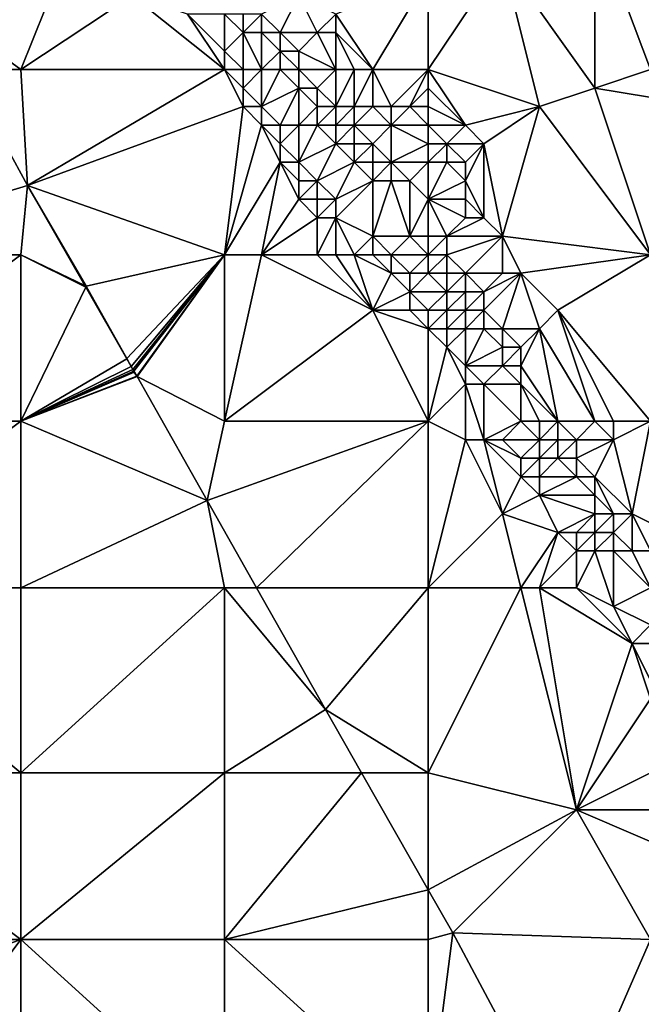
# Model space of a CAD drawing. Units: metres. Extents: x 73750 to 74375, y 348000 to 348500.
# Drawn here: x 73848 to 73882, y 348180 to 348234 of the extents above; entities that cross this region are included whole.
import ezdxf

# ---------------------------------------------------------------- set-up
doc = ezdxf.new("R2010")
doc.units = ezdxf.units.M
doc.layers.add('Terrain', color=15, linetype='Continuous')

msp = doc.modelspace()

# ---------------------------------------------------------------- linework, layer by layer
at = {"layer": 'Terrain'}
for points in [[(73879, 348230, 256.86), (73879, 348239, 256.89), (73874, 348237, 256.95), (73879, 348230, 256.86)], [(73882, 348231, 256.84), (73879, 348239, 256.89), (73879, 348230, 256.86), (73882, 348231, 256.84)], [(73882, 348231, 256.84), (73885, 348234, 256.95), (73879, 348239, 256.89), (73882, 348231, 256.84)], [(73870, 348231, 256.78), (73874, 348237, 256.95), (73870, 348236, 256.92), (73870, 348231, 256.78)], [(73870, 348231, 256.78), (73876, 348229, 256.87), (73874, 348237, 256.95), (73870, 348231, 256.78)], [(73879, 348230, 256.86), (73874, 348237, 256.95), (73876, 348229, 256.87), (73879, 348230, 256.86)], [(73848, 348231, 256.59), (73850, 348236, 256.74), (73842.886, 348234.742, 256.563), (73848, 348231, 256.59)], [(73848, 348231, 256.59), (73854, 348235, 256.62), (73850, 348236, 256.74), (73848, 348231, 256.59)], [(73867, 348231, 256.78), (73870, 348236, 256.92), (73865, 348234, 256.74), (73867, 348231, 256.78)], [(73867, 348231, 256.78), (73870, 348231, 256.78), (73870, 348236, 256.92), (73867, 348231, 256.78)], [(73848, 348231, 256.59), (73842.886, 348234.742, 256.563), (73844.932, 348231, 256.563), (73848, 348231, 256.59)], [(73848, 348231, 256.59), (73859, 348231, 256.63), (73854, 348235, 256.62), (73848, 348231, 256.59)], [(73859, 348231, 256.63), (73857, 348234, 256.85), (73854, 348235, 256.62), (73859, 348231, 256.63)], [(73863, 348235, 256.81), (73861, 348234, 257.66), (73862, 348233, 257.64), (73863, 348235, 256.81)], [(73863, 348235, 256.81), (73862, 348233, 257.64), (73864, 348233, 257.01), (73863, 348235, 256.81)], [(73863, 348235, 256.81), (73864, 348233, 257.01), (73865, 348234, 256.74), (73863, 348235, 256.81)], [(73857, 348234, 256.85), (73859, 348232, 256.88), (73859, 348234, 257.7), (73857, 348234, 256.85)], [(73859, 348231, 256.63), (73859, 348232, 256.88), (73857, 348234, 256.85), (73859, 348231, 256.63)], [(73859, 348234, 257.7), (73859, 348232, 256.88), (73860, 348233, 257.66), (73859, 348234, 257.7)], [(73859, 348234, 257.7), (73860, 348233, 257.66), (73860, 348234, 257.81), (73859, 348234, 257.7)], [(73860, 348234, 257.81), (73860, 348233, 257.66), (73861, 348234, 257.66), (73860, 348234, 257.81)], [(73861, 348234, 257.66), (73860, 348233, 257.66), (73861, 348233, 257.77), (73861, 348234, 257.66)], [(73861, 348234, 257.66), (73861, 348233, 257.77), (73862, 348233, 257.64), (73861, 348234, 257.66)], [(73865, 348234, 256.74), (73864, 348233, 257.01), (73865, 348233, 256.8), (73865, 348234, 256.74)], [(73867, 348231, 256.78), (73865, 348234, 256.74), (73865, 348233, 256.8), (73867, 348231, 256.78)], [(73860, 348231, 256.9), (73860, 348233, 257.66), (73859, 348232, 256.88), (73860, 348231, 256.9)], [(73860, 348231, 256.9), (73861, 348231, 257.3), (73860, 348233, 257.66), (73860, 348231, 256.9)], [(73861, 348231, 257.3), (73861, 348233, 257.77), (73860, 348233, 257.66), (73861, 348231, 257.3)], [(73861, 348231, 257.3), (73862, 348232, 257.75), (73861, 348233, 257.77), (73861, 348231, 257.3)], [(73861, 348233, 257.77), (73862, 348232, 257.75), (73862, 348233, 257.64), (73861, 348233, 257.77)], [(73862, 348233, 257.64), (73863, 348232, 257.61), (73864, 348233, 257.01), (73862, 348233, 257.64)], [(73862, 348233, 257.64), (73862, 348232, 257.75), (73863, 348232, 257.61), (73862, 348233, 257.64)], [(73865, 348231, 257.23), (73864, 348233, 257.01), (73863, 348232, 257.61), (73865, 348231, 257.23)], [(73865, 348231, 257.23), (73865, 348233, 256.8), (73864, 348233, 257.01), (73865, 348231, 257.23)], [(73865, 348231, 257.23), (73866, 348231, 256.93), (73865, 348233, 256.8), (73865, 348231, 257.23)], [(73866, 348231, 256.93), (73867, 348231, 256.78), (73865, 348233, 256.8), (73866, 348231, 256.93)], [(73859, 348231, 256.63), (73860, 348231, 256.9), (73859, 348232, 256.88), (73859, 348231, 256.63)], [(73861, 348231, 257.3), (73862, 348231, 257.62), (73862, 348232, 257.75), (73861, 348231, 257.3)], [(73862, 348231, 257.62), (73863, 348231, 257.74), (73862, 348232, 257.75), (73862, 348231, 257.62)], [(73863, 348231, 257.74), (73863, 348232, 257.61), (73862, 348232, 257.75), (73863, 348231, 257.74)], [(73863, 348231, 257.74), (73865, 348231, 257.23), (73863, 348232, 257.61), (73863, 348231, 257.74)], [(73848.357, 348224.736, 256.563), (73844.932, 348231, 256.563), (73836, 348221, 256.6), (73848.357, 348224.736, 256.563)], [(73848, 348231, 256.59), (73844.932, 348231, 256.563), (73848.357, 348224.736, 256.563), (73848, 348231, 256.59)], [(73848, 348231, 256.59), (73848.357, 348224.736, 256.563), (73859, 348231, 256.63), (73848, 348231, 256.59)], [(73848.357, 348224.736, 256.563), (73860, 348229, 256.58), (73859, 348231, 256.63), (73848.357, 348224.736, 256.563)], [(73859, 348231, 256.63), (73860, 348229, 256.58), (73860, 348230, 256.67), (73859, 348231, 256.63)], [(73859, 348231, 256.63), (73860, 348230, 256.67), (73860, 348231, 256.9), (73859, 348231, 256.63)], [(73860, 348231, 256.9), (73860, 348230, 256.67), (73861, 348231, 257.3), (73860, 348231, 256.9)], [(73861, 348231, 257.3), (73860, 348230, 256.67), (73861, 348229, 256.69), (73861, 348231, 257.3)], [(73861, 348231, 257.3), (73861, 348229, 256.69), (73862, 348231, 257.62), (73861, 348231, 257.3)], [(73862, 348231, 257.62), (73861, 348229, 256.69), (73863, 348230, 257.68), (73862, 348231, 257.62)], [(73862, 348231, 257.62), (73863, 348230, 257.68), (73863, 348231, 257.74), (73862, 348231, 257.62)], [(73863, 348231, 257.74), (73863, 348230, 257.68), (73864, 348230, 257.74), (73863, 348231, 257.74)], [(73863, 348231, 257.74), (73864, 348230, 257.74), (73865, 348231, 257.23), (73863, 348231, 257.74)], [(73865, 348231, 257.23), (73864, 348230, 257.74), (73865, 348229, 257.76), (73865, 348231, 257.23)], [(73865, 348231, 257.23), (73865, 348229, 257.76), (73866, 348231, 256.93), (73865, 348231, 257.23)], [(73866, 348231, 256.93), (73865, 348229, 257.76), (73866, 348229, 257.47), (73866, 348231, 256.93)], [(73866, 348231, 256.93), (73866, 348229, 257.47), (73867, 348231, 256.78), (73866, 348231, 256.93)], [(73867, 348231, 256.78), (73866, 348229, 257.47), (73867, 348229, 257.11), (73867, 348231, 256.78)], [(73867, 348231, 256.78), (73867, 348229, 257.11), (73868, 348229, 256.88), (73867, 348231, 256.78)], [(73867, 348231, 256.78), (73868, 348229, 256.88), (73870, 348231, 256.78), (73867, 348231, 256.78)], [(73868, 348229, 256.88), (73869, 348229, 256.81), (73870, 348231, 256.78), (73868, 348229, 256.88)], [(73869, 348229, 256.81), (73870, 348230, 256.8), (73870, 348231, 256.78), (73869, 348229, 256.81)], [(73870, 348231, 256.78), (73870, 348230, 256.8), (73872, 348228, 256.81), (73870, 348231, 256.78)], [(73870, 348231, 256.78), (73872, 348228, 256.81), (73876, 348229, 256.87), (73870, 348231, 256.78)], [(73882, 348231, 256.84), (73879, 348230, 256.86), (73885, 348229, 256.83), (73882, 348231, 256.84)], [(73860, 348230, 256.67), (73860, 348229, 256.58), (73861, 348229, 256.69), (73860, 348230, 256.67)], [(73863, 348230, 257.68), (73861, 348229, 256.69), (73862, 348228, 256.79), (73863, 348230, 257.68)], [(73863, 348230, 257.68), (73862, 348228, 256.79), (73863, 348228, 257.19), (73863, 348230, 257.68)], [(73863, 348230, 257.68), (73863, 348228, 257.19), (73864, 348229, 257.78), (73863, 348230, 257.68)], [(73863, 348230, 257.68), (73864, 348229, 257.78), (73864, 348230, 257.74), (73863, 348230, 257.68)], [(73864, 348230, 257.74), (73864, 348229, 257.78), (73865, 348229, 257.76), (73864, 348230, 257.74)], [(73869, 348229, 256.81), (73870, 348229, 256.8), (73870, 348230, 256.8), (73869, 348229, 256.81)], [(73870, 348230, 256.8), (73870, 348229, 256.8), (73872, 348228, 256.81), (73870, 348230, 256.8)], [(73882, 348221, 256.88), (73879, 348230, 256.86), (73876, 348229, 256.87), (73882, 348221, 256.88)], [(73885, 348229, 256.83), (73879, 348230, 256.86), (73882, 348221, 256.88), (73885, 348229, 256.83)], [(73848.357, 348224.736, 256.563), (73859, 348221, 256.56), (73860, 348229, 256.58), (73848.357, 348224.736, 256.563)], [(73860, 348229, 256.58), (73859, 348221, 256.56), (73861, 348228, 256.57), (73860, 348229, 256.58)], [(73860, 348229, 256.58), (73861, 348228, 256.57), (73861, 348229, 256.69), (73860, 348229, 256.58)], [(73861, 348229, 256.69), (73861, 348228, 256.57), (73862, 348228, 256.79), (73861, 348229, 256.69)], [(73864, 348229, 257.78), (73863, 348228, 257.19), (73864, 348228, 257.61), (73864, 348229, 257.78)], [(73864, 348229, 257.78), (73864, 348228, 257.61), (73865, 348229, 257.76), (73864, 348229, 257.78)], [(73865, 348229, 257.76), (73864, 348228, 257.61), (73865, 348228, 257.84), (73865, 348229, 257.76)], [(73865, 348229, 257.76), (73865, 348228, 257.84), (73866, 348229, 257.47), (73865, 348229, 257.76)], [(73866, 348229, 257.47), (73865, 348228, 257.84), (73866, 348228, 257.76), (73866, 348229, 257.47)], [(73866, 348229, 257.47), (73866, 348228, 257.76), (73867, 348229, 257.11), (73866, 348229, 257.47)], [(73867, 348229, 257.11), (73866, 348228, 257.76), (73868, 348228, 257.07), (73867, 348229, 257.11)], [(73867, 348229, 257.11), (73868, 348228, 257.07), (73868, 348229, 256.88), (73867, 348229, 257.11)], [(73868, 348229, 256.88), (73868, 348228, 257.07), (73869, 348229, 256.81), (73868, 348229, 256.88)], [(73869, 348229, 256.81), (73868, 348228, 257.07), (73870, 348228, 256.8), (73869, 348229, 256.81)], [(73869, 348229, 256.81), (73870, 348228, 256.8), (73870, 348229, 256.8), (73869, 348229, 256.81)], [(73870, 348229, 256.8), (73870, 348228, 256.8), (73872, 348228, 256.81), (73870, 348229, 256.8)], [(73876, 348229, 256.87), (73872, 348228, 256.81), (73873, 348227, 256.82), (73876, 348229, 256.87)], [(73876, 348229, 256.87), (73873, 348227, 256.82), (73874, 348222, 256.81), (73876, 348229, 256.87)], [(73882, 348221, 256.88), (73876, 348229, 256.87), (73874, 348222, 256.81), (73882, 348221, 256.88)], [(73861, 348228, 256.57), (73859, 348221, 256.56), (73862, 348226, 256.6), (73861, 348228, 256.57)], [(73861, 348228, 256.57), (73862, 348226, 256.6), (73862, 348227, 256.66), (73861, 348228, 256.57)], [(73861, 348228, 256.57), (73862, 348227, 256.66), (73862, 348228, 256.79), (73861, 348228, 256.57)], [(73862, 348228, 256.79), (73862, 348227, 256.66), (73863, 348228, 257.19), (73862, 348228, 256.79)], [(73863, 348228, 257.19), (73862, 348227, 256.66), (73863, 348226, 256.7), (73863, 348228, 257.19)], [(73863, 348228, 257.19), (73863, 348226, 256.7), (73864, 348228, 257.61), (73863, 348228, 257.19)], [(73864, 348228, 257.61), (73863, 348226, 256.7), (73865, 348227, 257.72), (73864, 348228, 257.61)], [(73864, 348228, 257.61), (73865, 348227, 257.72), (73865, 348228, 257.84), (73864, 348228, 257.61)], [(73865, 348228, 257.84), (73865, 348227, 257.72), (73866, 348228, 257.76), (73865, 348228, 257.84)], [(73866, 348228, 257.76), (73865, 348227, 257.72), (73866, 348227, 257.89), (73866, 348228, 257.76)], [(73866, 348228, 257.76), (73866, 348227, 257.89), (73867, 348227, 257.73), (73866, 348228, 257.76)], [(73866, 348228, 257.76), (73867, 348227, 257.73), (73868, 348228, 257.07), (73866, 348228, 257.76)], [(73868, 348228, 257.07), (73867, 348227, 257.73), (73868, 348226, 257.69), (73868, 348228, 257.07)], [(73868, 348228, 257.07), (73868, 348226, 257.69), (73870, 348227, 256.85), (73868, 348228, 257.07)], [(73868, 348228, 257.07), (73870, 348227, 256.85), (73870, 348228, 256.8), (73868, 348228, 257.07)], [(73870, 348228, 256.8), (73870, 348227, 256.85), (73871, 348227, 256.81), (73870, 348228, 256.8)], [(73870, 348228, 256.8), (73871, 348227, 256.81), (73872, 348228, 256.81), (73870, 348228, 256.8)], [(73872, 348228, 256.81), (73871, 348227, 256.81), (73873, 348227, 256.82), (73872, 348228, 256.81)], [(73862, 348227, 256.66), (73862, 348226, 256.6), (73863, 348226, 256.7), (73862, 348227, 256.66)], [(73865, 348227, 257.72), (73863, 348226, 256.7), (73864, 348225, 256.62), (73865, 348227, 257.72)], [(73865, 348227, 257.72), (73864, 348225, 256.62), (73866, 348226, 257.76), (73865, 348227, 257.72)], [(73865, 348227, 257.72), (73866, 348226, 257.76), (73866, 348227, 257.89), (73865, 348227, 257.72)], [(73866, 348227, 257.89), (73866, 348226, 257.76), (73867, 348227, 257.73), (73866, 348227, 257.89)], [(73867, 348227, 257.73), (73866, 348226, 257.76), (73867, 348226, 257.9), (73867, 348227, 257.73)], [(73867, 348227, 257.73), (73867, 348226, 257.9), (73868, 348226, 257.69), (73867, 348227, 257.73)], [(73868, 348226, 257.69), (73870, 348226, 257.02), (73870, 348227, 256.85), (73868, 348226, 257.69)], [(73870, 348227, 256.85), (73870, 348226, 257.02), (73871, 348227, 256.81), (73870, 348227, 256.85)], [(73871, 348227, 256.81), (73870, 348226, 257.02), (73871, 348226, 256.85), (73871, 348227, 256.81)], [(73871, 348227, 256.81), (73871, 348226, 256.85), (73872, 348226, 256.81), (73871, 348227, 256.81)], [(73871, 348227, 256.81), (73872, 348226, 256.81), (73873, 348227, 256.82), (73871, 348227, 256.81)], [(73873, 348227, 256.82), (73872, 348225, 256.83), (73873, 348223, 256.83), (73873, 348227, 256.82)], [(73873, 348227, 256.82), (73872, 348226, 256.81), (73872, 348225, 256.83), (73873, 348227, 256.82)], [(73873, 348227, 256.82), (73873, 348223, 256.83), (73874, 348222, 256.81), (73873, 348227, 256.82)], [(73862, 348226, 256.6), (73859, 348221, 256.56), (73861, 348221, 256.52), (73862, 348226, 256.6)], [(73862, 348226, 256.6), (73861, 348221, 256.52), (73863, 348224, 256.53), (73862, 348226, 256.6)], [(73862, 348226, 256.6), (73863, 348224, 256.53), (73863, 348225, 256.57), (73862, 348226, 256.6)], [(73862, 348226, 256.6), (73863, 348225, 256.57), (73863, 348226, 256.7), (73862, 348226, 256.6)], [(73863, 348226, 256.7), (73863, 348225, 256.57), (73864, 348225, 256.62), (73863, 348226, 256.7)], [(73866, 348226, 257.76), (73864, 348225, 256.62), (73865, 348224, 256.6), (73866, 348226, 257.76)], [(73866, 348226, 257.76), (73865, 348224, 256.6), (73867, 348225, 257.8), (73866, 348226, 257.76)], [(73866, 348226, 257.76), (73867, 348225, 257.8), (73867, 348226, 257.9), (73866, 348226, 257.76)], [(73867, 348226, 257.9), (73867, 348225, 257.8), (73868, 348226, 257.69), (73867, 348226, 257.9)], [(73868, 348226, 257.69), (73867, 348225, 257.8), (73868, 348225, 257.88), (73868, 348226, 257.69)], [(73868, 348226, 257.69), (73869, 348225, 257.65), (73870, 348226, 257.02), (73868, 348226, 257.69)], [(73868, 348226, 257.69), (73868, 348225, 257.88), (73869, 348225, 257.65), (73868, 348226, 257.69)], [(73869, 348225, 257.65), (73870, 348224, 257.52), (73870, 348226, 257.02), (73869, 348225, 257.65)], [(73870, 348226, 257.02), (73870, 348224, 257.52), (73871, 348226, 256.85), (73870, 348226, 257.02)], [(73871, 348226, 256.85), (73870, 348224, 257.52), (73872, 348225, 256.83), (73871, 348226, 256.85)], [(73871, 348226, 256.85), (73872, 348225, 256.83), (73872, 348226, 256.81), (73871, 348226, 256.85)], [(73848.357, 348224.736, 256.563), (73836, 348221, 256.6), (73848, 348221, 256.51), (73848.357, 348224.736, 256.563)], [(73848.357, 348224.736, 256.563), (73848, 348221, 256.51), (73851.448, 348219.335, 256.563), (73848.357, 348224.736, 256.563)], [(73848.357, 348224.736, 256.563), (73851.448, 348219.335, 256.563), (73851.525, 348219.298, 256.563), (73848.357, 348224.736, 256.563)], [(73848.357, 348224.736, 256.563), (73851.525, 348219.298, 256.563), (73859, 348221, 256.56), (73848.357, 348224.736, 256.563)], [(73863, 348225, 256.57), (73863, 348224, 256.53), (73864, 348225, 256.62), (73863, 348225, 256.57)], [(73864, 348225, 256.62), (73863, 348224, 256.53), (73864, 348224, 256.48), (73864, 348225, 256.62)], [(73864, 348225, 256.62), (73864, 348224, 256.48), (73865, 348224, 256.6), (73864, 348225, 256.62)], [(73867, 348225, 257.8), (73865, 348224, 256.6), (73865, 348223, 256.5), (73867, 348225, 257.8)], [(73867, 348225, 257.8), (73865, 348223, 256.5), (73867, 348222, 256.84), (73867, 348225, 257.8)], [(73867, 348225, 257.8), (73867, 348222, 256.84), (73868, 348225, 257.88), (73867, 348225, 257.8)], [(73868, 348225, 257.88), (73867, 348222, 256.84), (73869, 348222, 257.6), (73868, 348225, 257.88)], [(73868, 348225, 257.88), (73869, 348222, 257.6), (73869, 348225, 257.65), (73868, 348225, 257.88)], [(73869, 348225, 257.65), (73869, 348222, 257.6), (73870, 348224, 257.52), (73869, 348225, 257.65)], [(73872, 348225, 256.83), (73870, 348224, 257.52), (73872, 348224, 256.88), (73872, 348225, 256.83)], [(73872, 348225, 256.83), (73872, 348224, 256.88), (73873, 348223, 256.83), (73872, 348225, 256.83)], [(73863, 348224, 256.53), (73861, 348221, 256.52), (73864, 348223, 256.47), (73863, 348224, 256.53)], [(73863, 348224, 256.53), (73864, 348223, 256.47), (73864, 348224, 256.48), (73863, 348224, 256.53)], [(73864, 348224, 256.48), (73864, 348223, 256.47), (73865, 348224, 256.6), (73864, 348224, 256.48)], [(73865, 348224, 256.6), (73864, 348223, 256.47), (73865, 348223, 256.5), (73865, 348224, 256.6)], [(73869, 348222, 257.6), (73870, 348222, 257.78), (73870, 348224, 257.52), (73869, 348222, 257.6)], [(73870, 348224, 257.52), (73870, 348222, 257.78), (73871, 348222, 257.6), (73870, 348224, 257.52)], [(73870, 348224, 257.52), (73871, 348222, 257.6), (73872, 348223, 256.99), (73870, 348224, 257.52)], [(73870, 348224, 257.52), (73872, 348223, 256.99), (73872, 348224, 256.88), (73870, 348224, 257.52)], [(73872, 348224, 256.88), (73872, 348223, 256.99), (73873, 348223, 256.83), (73872, 348224, 256.88)], [(73864, 348223, 256.47), (73861, 348221, 256.52), (73864, 348221, 256.54), (73864, 348223, 256.47)], [(73864, 348223, 256.47), (73864, 348221, 256.54), (73865, 348223, 256.5), (73864, 348223, 256.47)], [(73865, 348223, 256.5), (73864, 348221, 256.54), (73865, 348221, 256.55), (73865, 348223, 256.5)], [(73865, 348223, 256.5), (73865, 348221, 256.55), (73866, 348221, 256.57), (73865, 348223, 256.5)], [(73865, 348223, 256.5), (73866, 348221, 256.57), (73867, 348222, 256.84), (73865, 348223, 256.5)], [(73872, 348223, 256.99), (73871, 348222, 257.6), (73873, 348223, 256.83), (73872, 348223, 256.99)], [(73873, 348223, 256.83), (73871, 348222, 257.6), (73874, 348222, 256.81), (73873, 348223, 256.83)], [(73867, 348222, 256.84), (73866, 348221, 256.57), (73867, 348221, 256.64), (73867, 348222, 256.84)], [(73867, 348222, 256.84), (73867, 348221, 256.64), (73868, 348221, 256.88), (73867, 348222, 256.84)], [(73867, 348222, 256.84), (73868, 348221, 256.88), (73869, 348222, 257.6), (73867, 348222, 256.84)], [(73869, 348222, 257.6), (73868, 348221, 256.88), (73870, 348221, 257.76), (73869, 348222, 257.6)], [(73869, 348222, 257.6), (73870, 348221, 257.76), (73870, 348222, 257.78), (73869, 348222, 257.6)], [(73870, 348222, 257.78), (73870, 348221, 257.76), (73871, 348222, 257.6), (73870, 348222, 257.78)], [(73871, 348222, 257.6), (73870, 348221, 257.76), (73871, 348221, 257.84), (73871, 348222, 257.6)], [(73871, 348222, 257.6), (73871, 348221, 257.84), (73874, 348222, 256.81), (73871, 348222, 257.6)], [(73874, 348222, 256.81), (73871, 348221, 257.84), (73872, 348220, 257.82), (73874, 348222, 256.81)], [(73874, 348222, 256.81), (73872, 348220, 257.82), (73874, 348220, 257.07), (73874, 348222, 256.81)], [(73874, 348222, 256.81), (73874, 348220, 257.07), (73875, 348220, 256.87), (73874, 348222, 256.81)], [(73882, 348221, 256.88), (73874, 348222, 256.81), (73875, 348220, 256.87), (73882, 348221, 256.88)], [(73836, 348212, 256.63), (73848, 348221, 256.51), (73836, 348221, 256.6), (73836, 348212, 256.63)], [(73848, 348212, 256.56), (73848, 348221, 256.51), (73836, 348212, 256.63), (73848, 348212, 256.56)], [(73848, 348212, 256.56), (73851.5, 348219.245, 256.563), (73848, 348221, 256.51), (73848, 348212, 256.56)], [(73848, 348221, 256.51), (73851.5, 348219.245, 256.563), (73851.448, 348219.335, 256.563), (73848, 348221, 256.51)], [(73853.72, 348215.384, 256.563), (73859, 348221, 256.56), (73851.525, 348219.298, 256.563), (73853.72, 348215.384, 256.563)], [(73853.957, 348214.962, 256.563), (73859, 348221, 256.56), (73853.72, 348215.384, 256.563), (73853.957, 348214.962, 256.563)], [(73854.048, 348214.801, 256.563), (73859, 348221, 256.56), (73853.957, 348214.962, 256.563), (73854.048, 348214.801, 256.563)], [(73854.096, 348214.715, 256.563), (73859, 348221, 256.56), (73854.048, 348214.801, 256.563), (73854.096, 348214.715, 256.563)], [(73854.096, 348214.715, 256.563), (73854.261, 348214.445, 256.565), (73859, 348221, 256.56), (73854.096, 348214.715, 256.563)], [(73854.272, 348214.425, 256.565), (73859, 348221, 256.56), (73854.261, 348214.445, 256.565), (73854.272, 348214.425, 256.565)], [(73859, 348212, 256.54), (73859, 348221, 256.56), (73854.272, 348214.425, 256.565), (73859, 348212, 256.54)], [(73859, 348212, 256.54), (73867, 348218, 256.6), (73861, 348221, 256.52), (73859, 348212, 256.54)], [(73859, 348212, 256.54), (73861, 348221, 256.52), (73859, 348221, 256.56), (73859, 348212, 256.54)], [(73861, 348221, 256.52), (73867, 348218, 256.6), (73864, 348221, 256.54), (73861, 348221, 256.52)], [(73864, 348221, 256.54), (73867, 348218, 256.6), (73865, 348221, 256.55), (73864, 348221, 256.54)], [(73865, 348221, 256.55), (73867, 348218, 256.6), (73866, 348221, 256.57), (73865, 348221, 256.55)], [(73866, 348221, 256.57), (73867, 348218, 256.6), (73868, 348220, 256.66), (73866, 348221, 256.57)], [(73866, 348221, 256.57), (73868, 348220, 256.66), (73867, 348221, 256.64), (73866, 348221, 256.57)], [(73867, 348221, 256.64), (73868, 348220, 256.66), (73868, 348221, 256.88), (73867, 348221, 256.64)], [(73868, 348221, 256.88), (73868, 348220, 256.66), (73869, 348220, 257.04), (73868, 348221, 256.88)], [(73868, 348221, 256.88), (73869, 348220, 257.04), (73870, 348221, 257.76), (73868, 348221, 256.88)], [(73869, 348220, 257.04), (73870, 348220, 257.54), (73870, 348221, 257.76), (73869, 348220, 257.04)], [(73870, 348221, 257.76), (73870, 348220, 257.54), (73871, 348221, 257.84), (73870, 348221, 257.76)], [(73871, 348221, 257.84), (73870, 348220, 257.54), (73871, 348220, 257.89), (73871, 348221, 257.84)], [(73871, 348221, 257.84), (73871, 348220, 257.89), (73872, 348220, 257.82), (73871, 348221, 257.84)], [(73882, 348221, 256.88), (73875, 348220, 256.87), (73877, 348218, 256.83), (73882, 348221, 256.88)], [(73882, 348212, 256.82), (73882, 348221, 256.88), (73877, 348218, 256.83), (73882, 348212, 256.82)], [(73868, 348220, 256.66), (73867, 348218, 256.6), (73869, 348219, 256.79), (73868, 348220, 256.66)], [(73868, 348220, 256.66), (73869, 348219, 256.79), (73869, 348220, 257.04), (73868, 348220, 256.66)], [(73869, 348220, 257.04), (73869, 348219, 256.79), (73870, 348220, 257.54), (73869, 348220, 257.04)], [(73869, 348219, 256.79), (73871, 348219, 257.68), (73870, 348220, 257.54), (73869, 348219, 256.79)], [(73870, 348220, 257.54), (73871, 348219, 257.68), (73871, 348220, 257.89), (73870, 348220, 257.54)], [(73871, 348220, 257.89), (73871, 348219, 257.68), (73872, 348220, 257.82), (73871, 348220, 257.89)], [(73872, 348220, 257.82), (73871, 348219, 257.68), (73872, 348219, 257.9), (73872, 348220, 257.82)], [(73872, 348220, 257.82), (73872, 348219, 257.9), (73873, 348219, 257.72), (73872, 348220, 257.82)], [(73872, 348220, 257.82), (73873, 348219, 257.72), (73874, 348220, 257.07), (73872, 348220, 257.82)], [(73874, 348220, 257.07), (73873, 348219, 257.72), (73875, 348220, 256.87), (73874, 348220, 257.07)], [(73875, 348220, 256.87), (73873, 348219, 257.72), (73873, 348218, 257.92), (73875, 348220, 256.87)], [(73875, 348220, 256.87), (73873, 348218, 257.92), (73874, 348217, 257.91), (73875, 348220, 256.87)], [(73875, 348220, 256.87), (73874, 348217, 257.91), (73876, 348217, 257.05), (73875, 348220, 256.87)], [(73875, 348220, 256.87), (73876, 348217, 257.05), (73877, 348218, 256.83), (73875, 348220, 256.87)], [(73851.5, 348219.245, 256.563), (73851.525, 348219.298, 256.563), (73851.448, 348219.335, 256.563), (73851.5, 348219.245, 256.563)], [(73853.72, 348215.384, 256.563), (73851.525, 348219.298, 256.563), (73851.5, 348219.245, 256.563), (73853.72, 348215.384, 256.563)], [(73848, 348212, 256.56), (73853.712, 348215.38, 256.563), (73851.5, 348219.245, 256.563), (73848, 348212, 256.56)], [(73853.712, 348215.38, 256.563), (73853.72, 348215.384, 256.563), (73851.5, 348219.245, 256.563), (73853.712, 348215.38, 256.563)], [(73869, 348219, 256.79), (73867, 348218, 256.6), (73869, 348218, 256.63), (73869, 348219, 256.79)], [(73869, 348219, 256.79), (73869, 348218, 256.63), (73870, 348218, 256.85), (73869, 348219, 256.79)], [(73869, 348219, 256.79), (73870, 348218, 256.85), (73871, 348219, 257.68), (73869, 348219, 256.79)], [(73871, 348219, 257.68), (73870, 348218, 256.85), (73871, 348218, 257.31), (73871, 348219, 257.68)], [(73871, 348219, 257.68), (73871, 348218, 257.31), (73872, 348219, 257.9), (73871, 348219, 257.68)], [(73872, 348219, 257.9), (73871, 348218, 257.31), (73872, 348218, 257.78), (73872, 348219, 257.9)], [(73872, 348219, 257.9), (73872, 348218, 257.78), (73873, 348219, 257.72), (73872, 348219, 257.9)], [(73873, 348219, 257.72), (73872, 348218, 257.78), (73873, 348218, 257.92), (73873, 348219, 257.72)], [(73859, 348212, 256.54), (73870, 348212, 256.64), (73867, 348218, 256.6), (73859, 348212, 256.54)], [(73867, 348218, 256.6), (73870, 348217, 256.66), (73869, 348218, 256.63), (73867, 348218, 256.6)], [(73870, 348212, 256.64), (73870, 348217, 256.66), (73867, 348218, 256.6), (73870, 348212, 256.64)], [(73869, 348218, 256.63), (73870, 348217, 256.66), (73870, 348218, 256.85), (73869, 348218, 256.63)], [(73870, 348218, 256.85), (73870, 348217, 256.66), (73871, 348218, 257.31), (73870, 348218, 256.85)], [(73871, 348218, 257.31), (73870, 348217, 256.66), (73871, 348217, 256.98), (73871, 348218, 257.31)], [(73871, 348218, 257.31), (73871, 348217, 256.98), (73872, 348218, 257.78), (73871, 348218, 257.31)], [(73872, 348218, 257.78), (73871, 348217, 256.98), (73872, 348217, 257.52), (73872, 348218, 257.78)], [(73872, 348218, 257.78), (73872, 348217, 257.52), (73873, 348218, 257.92), (73872, 348218, 257.78)], [(73873, 348218, 257.92), (73872, 348217, 257.52), (73873, 348217, 257.92), (73873, 348218, 257.92)], [(73873, 348218, 257.92), (73873, 348217, 257.92), (73874, 348217, 257.91), (73873, 348218, 257.92)], [(73879, 348212, 257.11), (73877, 348218, 256.83), (73876, 348217, 257.05), (73879, 348212, 257.11)], [(73879, 348212, 257.11), (73880, 348212, 256.88), (73877, 348218, 256.83), (73879, 348212, 257.11)], [(73882, 348212, 256.82), (73877, 348218, 256.83), (73880, 348212, 256.88), (73882, 348212, 256.82)], [(73870, 348212, 256.64), (73871, 348216, 256.75), (73870, 348217, 256.66), (73870, 348212, 256.64)], [(73870, 348217, 256.66), (73871, 348216, 256.75), (73871, 348217, 256.98), (73870, 348217, 256.66)], [(73871, 348217, 256.98), (73871, 348216, 256.75), (73872, 348217, 257.52), (73871, 348217, 256.98)], [(73872, 348217, 257.52), (73871, 348216, 256.75), (73872, 348215, 256.79), (73872, 348217, 257.52)], [(73872, 348217, 257.52), (73872, 348215, 256.79), (73873, 348217, 257.92), (73872, 348217, 257.52)], [(73873, 348217, 257.92), (73872, 348215, 256.79), (73874, 348216, 257.94), (73873, 348217, 257.92)], [(73873, 348217, 257.92), (73874, 348216, 257.94), (73874, 348217, 257.91), (73873, 348217, 257.92)], [(73874, 348217, 257.91), (73875, 348216, 257.76), (73876, 348217, 257.05), (73874, 348217, 257.91)], [(73874, 348217, 257.91), (73874, 348216, 257.94), (73875, 348216, 257.76), (73874, 348217, 257.91)], [(73877, 348212, 257.84), (73876, 348217, 257.05), (73875, 348215, 257.91), (73877, 348212, 257.84)], [(73876, 348217, 257.05), (73875, 348216, 257.76), (73875, 348215, 257.91), (73876, 348217, 257.05)], [(73877, 348212, 257.84), (73879, 348212, 257.11), (73876, 348217, 257.05), (73877, 348212, 257.84)], [(73870, 348212, 256.64), (73872, 348214, 256.65), (73871, 348216, 256.75), (73870, 348212, 256.64)], [(73871, 348216, 256.75), (73872, 348214, 256.65), (73872, 348215, 256.79), (73871, 348216, 256.75)], [(73874, 348216, 257.94), (73872, 348215, 256.79), (73874, 348215, 257.76), (73874, 348216, 257.94)], [(73874, 348216, 257.94), (73874, 348215, 257.76), (73875, 348216, 257.76), (73874, 348216, 257.94)], [(73875, 348216, 257.76), (73874, 348215, 257.76), (73875, 348215, 257.91), (73875, 348216, 257.76)], [(73848, 348212, 256.56), (73853.953, 348214.96, 256.563), (73853.712, 348215.38, 256.563), (73848, 348212, 256.56)], [(73853.953, 348214.96, 256.563), (73853.72, 348215.384, 256.563), (73853.712, 348215.38, 256.563), (73853.953, 348214.96, 256.563)], [(73853.953, 348214.96, 256.563), (73853.957, 348214.962, 256.563), (73853.72, 348215.384, 256.563), (73853.953, 348214.96, 256.563)], [(73848, 348212, 256.56), (73854.045, 348214.799, 256.563), (73853.953, 348214.96, 256.563), (73848, 348212, 256.56)], [(73848, 348212, 256.56), (73854.093, 348214.714, 256.563), (73854.045, 348214.799, 256.563), (73848, 348212, 256.56)], [(73848, 348212, 256.56), (73854.123, 348214.661, 256.563), (73854.093, 348214.714, 256.563), (73848, 348212, 256.56)], [(73848, 348212, 256.56), (73854.253, 348214.435, 256.563), (73854.123, 348214.661, 256.563), (73848, 348212, 256.56)], [(73854.045, 348214.799, 256.563), (73853.957, 348214.962, 256.563), (73853.953, 348214.96, 256.563), (73854.045, 348214.799, 256.563)], [(73854.045, 348214.799, 256.563), (73854.048, 348214.801, 256.563), (73853.957, 348214.962, 256.563), (73854.045, 348214.799, 256.563)], [(73854.093, 348214.714, 256.563), (73854.048, 348214.801, 256.563), (73854.045, 348214.799, 256.563), (73854.093, 348214.714, 256.563)], [(73854.093, 348214.714, 256.563), (73854.096, 348214.715, 256.563), (73854.048, 348214.801, 256.563), (73854.093, 348214.714, 256.563)], [(73854.123, 348214.661, 256.563), (73854.096, 348214.715, 256.563), (73854.093, 348214.714, 256.563), (73854.123, 348214.661, 256.563)], [(73854.123, 348214.661, 256.563), (73854.125, 348214.662, 256.563), (73854.096, 348214.715, 256.563), (73854.123, 348214.661, 256.563)], [(73854.125, 348214.662, 256.563), (73854.261, 348214.445, 256.565), (73854.096, 348214.715, 256.563), (73854.125, 348214.662, 256.563)], [(73854.146, 348214.626, 256.563), (73854.125, 348214.662, 256.563), (73854.123, 348214.661, 256.563), (73854.146, 348214.626, 256.563)], [(73854.146, 348214.626, 256.563), (73854.123, 348214.661, 256.563), (73854.253, 348214.435, 256.563), (73854.146, 348214.626, 256.563)], [(73854.146, 348214.626, 256.563), (73854.261, 348214.445, 256.565), (73854.125, 348214.662, 256.563), (73854.146, 348214.626, 256.563)], [(73854.146, 348214.626, 256.563), (73854.253, 348214.435, 256.563), (73854.261, 348214.445, 256.565), (73854.146, 348214.626, 256.563)], [(73872, 348215, 256.79), (73873, 348214, 256.93), (73874, 348215, 257.76), (73872, 348215, 256.79)], [(73872, 348215, 256.79), (73872, 348214, 256.65), (73873, 348214, 256.93), (73872, 348215, 256.79)], [(73874, 348215, 257.76), (73873, 348214, 256.93), (73875, 348214, 257.84), (73874, 348215, 257.76)], [(73874, 348215, 257.76), (73875, 348214, 257.84), (73875, 348215, 257.91), (73874, 348215, 257.76)], [(73877, 348212, 257.84), (73875, 348215, 257.91), (73875, 348214, 257.84), (73877, 348212, 257.84)], [(73848, 348212, 256.56), (73854.272, 348214.425, 256.565), (73854.253, 348214.435, 256.563), (73848, 348212, 256.56)], [(73848, 348212, 256.56), (73858.054, 348207.716, 256.567), (73854.272, 348214.425, 256.565), (73848, 348212, 256.56)], [(73854.272, 348214.425, 256.565), (73854.261, 348214.445, 256.565), (73854.253, 348214.435, 256.563), (73854.272, 348214.425, 256.565)], [(73858.054, 348207.716, 256.567), (73859, 348212, 256.54), (73854.272, 348214.425, 256.565), (73858.054, 348207.716, 256.567)], [(73870, 348212, 256.64), (73872, 348211, 256.69), (73872, 348214, 256.65), (73870, 348212, 256.64)], [(73872, 348211, 256.69), (73873, 348211, 256.59), (73872, 348214, 256.65), (73872, 348211, 256.69)], [(73873, 348211, 256.59), (73873, 348214, 256.93), (73872, 348214, 256.65), (73873, 348211, 256.59)], [(73875, 348212, 257.25), (73875, 348214, 257.84), (73873, 348214, 256.93), (73875, 348212, 257.25)], [(73875, 348212, 257.25), (73873, 348214, 256.93), (73873, 348211, 256.59), (73875, 348212, 257.25)], [(73875, 348212, 257.25), (73876, 348212, 257.74), (73875, 348214, 257.84), (73875, 348212, 257.25)], [(73876, 348212, 257.74), (73877, 348212, 257.84), (73875, 348214, 257.84), (73876, 348212, 257.74)], [(73836, 348203, 256.66), (73848, 348212, 256.56), (73836, 348212, 256.63), (73836, 348203, 256.66)], [(73848, 348203, 256.57), (73848, 348212, 256.56), (73836, 348203, 256.66), (73848, 348203, 256.57)], [(73848, 348203, 256.57), (73858.054, 348207.716, 256.567), (73848, 348212, 256.56), (73848, 348203, 256.57)], [(73858.054, 348207.716, 256.567), (73860.723, 348203, 256.577), (73870, 348212, 256.64), (73858.054, 348207.716, 256.567)], [(73858.054, 348207.716, 256.567), (73870, 348212, 256.64), (73859, 348212, 256.54), (73858.054, 348207.716, 256.567)], [(73860.723, 348203, 256.577), (73870, 348203, 256.56), (73870, 348212, 256.64), (73860.723, 348203, 256.577)], [(73870, 348203, 256.56), (73872, 348211, 256.69), (73870, 348212, 256.64), (73870, 348203, 256.56)], [(73875, 348212, 257.25), (73873, 348211, 256.59), (73874, 348211, 256.62), (73875, 348212, 257.25)], [(73875, 348212, 257.25), (73874, 348211, 256.62), (73876, 348211, 257.51), (73875, 348212, 257.25)], [(73875, 348212, 257.25), (73876, 348211, 257.51), (73876, 348212, 257.74), (73875, 348212, 257.25)], [(73876, 348212, 257.74), (73876, 348211, 257.51), (73877, 348212, 257.84), (73876, 348212, 257.74)], [(73877, 348212, 257.84), (73876, 348211, 257.51), (73877, 348211, 257.88), (73877, 348212, 257.84)], [(73877, 348212, 257.84), (73877, 348211, 257.88), (73878, 348211, 257.78), (73877, 348212, 257.84)], [(73877, 348212, 257.84), (73878, 348211, 257.78), (73879, 348212, 257.11), (73877, 348212, 257.84)], [(73879, 348212, 257.11), (73878, 348211, 257.78), (73880, 348211, 256.93), (73879, 348212, 257.11)], [(73879, 348212, 257.11), (73880, 348211, 256.93), (73880, 348212, 256.88), (73879, 348212, 257.11)], [(73882, 348212, 256.82), (73880, 348212, 256.88), (73880, 348211, 256.93), (73882, 348212, 256.82)], [(73882, 348212, 256.82), (73880, 348211, 256.93), (73881, 348207, 257.33), (73882, 348212, 256.82)], [(73882, 348212, 256.82), (73881, 348207, 257.33), (73883, 348206, 256.81), (73882, 348212, 256.82)], [(73870, 348203, 256.56), (73874, 348207, 256.72), (73872, 348211, 256.69), (73870, 348203, 256.56)], [(73872, 348211, 256.69), (73874, 348207, 256.72), (73873, 348211, 256.59), (73872, 348211, 256.69)], [(73873, 348211, 256.59), (73874, 348207, 256.72), (73875, 348209, 256.61), (73873, 348211, 256.59)], [(73873, 348211, 256.59), (73875, 348209, 256.61), (73875, 348210, 256.77), (73873, 348211, 256.59)], [(73873, 348211, 256.59), (73875, 348210, 256.77), (73874, 348211, 256.62), (73873, 348211, 256.59)], [(73874, 348211, 256.62), (73875, 348210, 256.77), (73876, 348211, 257.51), (73874, 348211, 256.62)], [(73876, 348211, 257.51), (73875, 348210, 256.77), (73876, 348210, 257.19), (73876, 348211, 257.51)], [(73876, 348211, 257.51), (73876, 348210, 257.19), (73877, 348211, 257.88), (73876, 348211, 257.51)], [(73877, 348211, 257.88), (73876, 348210, 257.19), (73877, 348210, 257.68), (73877, 348211, 257.88)], [(73877, 348211, 257.88), (73877, 348210, 257.68), (73878, 348211, 257.78), (73877, 348211, 257.88)], [(73878, 348211, 257.78), (73877, 348210, 257.68), (73878, 348210, 257.84), (73878, 348211, 257.78)], [(73878, 348211, 257.78), (73878, 348210, 257.84), (73880, 348211, 256.93), (73878, 348211, 257.78)], [(73880, 348211, 256.93), (73878, 348210, 257.84), (73879, 348209, 257.71), (73880, 348211, 256.93)], [(73880, 348211, 256.93), (73879, 348209, 257.71), (73881, 348207, 257.33), (73880, 348211, 256.93)], [(73875, 348210, 256.77), (73875, 348209, 256.61), (73876, 348210, 257.19), (73875, 348210, 256.77)], [(73876, 348210, 257.19), (73875, 348209, 256.61), (73876, 348209, 256.83), (73876, 348210, 257.19)], [(73876, 348210, 257.19), (73876, 348209, 256.83), (73877, 348210, 257.68), (73876, 348210, 257.19)], [(73877, 348210, 257.68), (73876, 348209, 256.83), (73878, 348209, 257.77), (73877, 348210, 257.68)], [(73877, 348210, 257.68), (73878, 348209, 257.77), (73878, 348210, 257.84), (73877, 348210, 257.68)], [(73878, 348210, 257.84), (73878, 348209, 257.77), (73879, 348209, 257.71), (73878, 348210, 257.84)], [(73875, 348209, 256.61), (73874, 348207, 256.72), (73876, 348208, 256.61), (73875, 348209, 256.61)], [(73875, 348209, 256.61), (73876, 348208, 256.61), (73876, 348209, 256.83), (73875, 348209, 256.61)], [(73876, 348209, 256.83), (73876, 348208, 256.61), (73878, 348209, 257.77), (73876, 348209, 256.83)], [(73878, 348209, 257.77), (73876, 348208, 256.61), (73879, 348208, 257.84), (73878, 348209, 257.77)], [(73878, 348209, 257.77), (73879, 348208, 257.84), (73879, 348209, 257.71), (73878, 348209, 257.77)], [(73879, 348209, 257.71), (73879, 348208, 257.84), (73880, 348207, 257.77), (73879, 348209, 257.71)], [(73879, 348209, 257.71), (73880, 348207, 257.77), (73881, 348207, 257.33), (73879, 348209, 257.71)], [(73848, 348203, 256.57), (73859, 348203, 256.49), (73858.054, 348207.716, 256.567), (73848, 348203, 256.57)], [(73858.054, 348207.716, 256.567), (73859, 348203, 256.49), (73860.723, 348203, 256.577), (73858.054, 348207.716, 256.567)], [(73876, 348208, 256.61), (73874, 348207, 256.72), (73877, 348206, 256.6), (73876, 348208, 256.61)], [(73876, 348208, 256.61), (73877, 348206, 256.6), (73879, 348207, 257.74), (73876, 348208, 256.61)], [(73876, 348208, 256.61), (73879, 348207, 257.74), (73879, 348208, 257.84), (73876, 348208, 256.61)], [(73879, 348208, 257.84), (73879, 348207, 257.74), (73880, 348207, 257.77), (73879, 348208, 257.84)], [(73870, 348203, 256.56), (73875, 348203, 256.6), (73874, 348207, 256.72), (73870, 348203, 256.56)], [(73875, 348203, 256.6), (73877, 348206, 256.6), (73874, 348207, 256.72), (73875, 348203, 256.6)], [(73879, 348207, 257.74), (73877, 348206, 256.6), (73878, 348206, 256.88), (73879, 348207, 257.74)], [(73879, 348207, 257.74), (73878, 348206, 256.88), (73879, 348206, 257.38), (73879, 348207, 257.74)], [(73879, 348207, 257.74), (73879, 348206, 257.38), (73880, 348207, 257.77), (73879, 348207, 257.74)], [(73880, 348207, 257.77), (73879, 348206, 257.38), (73880, 348206, 257.64), (73880, 348207, 257.77)], [(73880, 348207, 257.77), (73880, 348206, 257.64), (73881, 348207, 257.33), (73880, 348207, 257.77)], [(73881, 348207, 257.33), (73880, 348206, 257.64), (73881, 348205, 257.3), (73881, 348207, 257.33)], [(73883, 348206, 256.81), (73881, 348207, 257.33), (73882, 348205, 257.04), (73883, 348206, 256.81)], [(73882, 348205, 257.04), (73881, 348207, 257.33), (73881, 348205, 257.3), (73882, 348205, 257.04)], [(73875, 348203, 256.6), (73876, 348203, 256.55), (73877, 348206, 256.6), (73875, 348203, 256.6)], [(73876, 348203, 256.55), (73878, 348205, 256.61), (73877, 348206, 256.6), (73876, 348203, 256.55)], [(73877, 348206, 256.6), (73878, 348205, 256.61), (73878, 348206, 256.88), (73877, 348206, 256.6)], [(73878, 348206, 256.88), (73878, 348205, 256.61), (73879, 348206, 257.38), (73878, 348206, 256.88)], [(73879, 348206, 257.38), (73878, 348205, 256.61), (73879, 348205, 257.02), (73879, 348206, 257.38)], [(73879, 348206, 257.38), (73879, 348205, 257.02), (73880, 348206, 257.64), (73879, 348206, 257.38)], [(73880, 348206, 257.64), (73879, 348205, 257.02), (73880, 348205, 257.35), (73880, 348206, 257.64)], [(73880, 348206, 257.64), (73880, 348205, 257.35), (73881, 348205, 257.3), (73880, 348206, 257.64)], [(73876, 348203, 256.55), (73878, 348203, 256.59), (73878, 348205, 256.61), (73876, 348203, 256.55)], [(73878, 348203, 256.59), (73879, 348205, 257.02), (73878, 348205, 256.61), (73878, 348203, 256.59)], [(73878, 348203, 256.59), (73880, 348202, 256.65), (73879, 348205, 257.02), (73878, 348203, 256.59)], [(73880, 348202, 256.65), (73880, 348205, 257.35), (73879, 348205, 257.02), (73880, 348202, 256.65)], [(73882, 348203, 257.06), (73881, 348205, 257.3), (73880, 348205, 257.35), (73882, 348203, 257.06)], [(73882, 348203, 257.06), (73880, 348205, 257.35), (73880, 348202, 256.65), (73882, 348203, 257.06)], [(73882, 348203, 257.06), (73882, 348205, 257.04), (73881, 348205, 257.3), (73882, 348203, 257.06)], [(73836, 348203, 256.66), (73836, 348193, 256.58), (73848, 348193, 256.55), (73836, 348203, 256.66)], [(73848, 348203, 256.57), (73836, 348203, 256.66), (73848, 348193, 256.55), (73848, 348203, 256.57)], [(73848, 348203, 256.57), (73848, 348193, 256.55), (73859, 348203, 256.49), (73848, 348203, 256.57)], [(73859, 348203, 256.49), (73848, 348193, 256.55), (73859, 348193, 256.52), (73859, 348203, 256.49)], [(73859, 348203, 256.49), (73864.439, 348196.434, 256.591), (73860.723, 348203, 256.577), (73859, 348203, 256.49)], [(73859, 348203, 256.49), (73859, 348193, 256.52), (73864.439, 348196.434, 256.591), (73859, 348203, 256.49)], [(73860.723, 348203, 256.577), (73864.439, 348196.434, 256.591), (73870, 348203, 256.56), (73860.723, 348203, 256.577)], [(73864.439, 348196.434, 256.591), (73870, 348193, 256.46), (73870, 348203, 256.56), (73864.439, 348196.434, 256.591)], [(73870, 348203, 256.56), (73870, 348193, 256.46), (73875, 348203, 256.6), (73870, 348203, 256.56)], [(73875, 348203, 256.6), (73870, 348193, 256.46), (73878, 348191, 256.43), (73875, 348203, 256.6)], [(73875, 348203, 256.6), (73878, 348191, 256.43), (73876, 348203, 256.55), (73875, 348203, 256.6)], [(73876, 348203, 256.55), (73881, 348200, 256.86), (73878, 348203, 256.59), (73876, 348203, 256.55)], [(73876, 348203, 256.55), (73878, 348191, 256.43), (73881, 348200, 256.86), (73876, 348203, 256.55)], [(73878, 348203, 256.59), (73881, 348200, 256.86), (73880, 348202, 256.65), (73878, 348203, 256.59)], [(73882, 348203, 257.06), (73880, 348202, 256.65), (73882, 348201, 257.24), (73882, 348203, 257.06)], [(73882, 348201, 257.24), (73880, 348202, 256.65), (73881, 348200, 256.86), (73882, 348201, 257.24)], [(73882, 348201, 257.24), (73881, 348200, 256.86), (73883, 348200, 257.61), (73882, 348201, 257.24)], [(73882, 348197, 256.64), (73881, 348200, 256.86), (73878, 348191, 256.43), (73882, 348197, 256.64)], [(73883, 348200, 257.61), (73881, 348200, 256.86), (73882, 348198, 256.82), (73883, 348200, 257.61)], [(73882, 348198, 256.82), (73881, 348200, 256.86), (73882, 348197, 256.64), (73882, 348198, 256.82)], [(73882, 348197, 256.64), (73878, 348191, 256.43), (73882, 348193, 256.61), (73882, 348197, 256.64)], [(73864.439, 348196.434, 256.591), (73859, 348193, 256.52), (73866.397, 348193, 256.59), (73864.439, 348196.434, 256.591)], [(73864.439, 348196.434, 256.591), (73866.397, 348193, 256.59), (73870, 348193, 256.46), (73864.439, 348196.434, 256.591)], [(73836, 348193, 256.58), (73836, 348184, 256.71), (73848, 348184, 256.52), (73836, 348193, 256.58)], [(73848, 348193, 256.55), (73836, 348193, 256.58), (73848, 348184, 256.52), (73848, 348193, 256.55)], [(73848, 348184, 256.52), (73859, 348184, 256.53), (73859, 348193, 256.52), (73848, 348184, 256.52)], [(73848, 348193, 256.55), (73848, 348184, 256.52), (73859, 348193, 256.52), (73848, 348193, 256.55)], [(73859, 348193, 256.52), (73859, 348184, 256.53), (73866.397, 348193, 256.59), (73859, 348193, 256.52)], [(73866.397, 348193, 256.59), (73859, 348184, 256.53), (73870, 348186.679, 256.588), (73866.397, 348193, 256.59)], [(73866.397, 348193, 256.59), (73870, 348186.679, 256.588), (73870, 348193, 256.46), (73866.397, 348193, 256.59)], [(73870, 348193, 256.46), (73870, 348186.679, 256.588), (73878, 348191, 256.43), (73870, 348193, 256.46)], [(73882, 348193, 256.61), (73878, 348191, 256.43), (73884, 348191, 256.53), (73882, 348193, 256.61)], [(73878, 348191, 256.43), (73870, 348186.679, 256.588), (73871.321, 348184.362, 256.587), (73878, 348191, 256.43)], [(73882, 348184, 256.52), (73878, 348191, 256.43), (73871.321, 348184.362, 256.587), (73882, 348184, 256.52)], [(73884, 348191, 256.53), (73878, 348191, 256.43), (73885, 348188, 256.49), (73884, 348191, 256.53)], [(73885, 348188, 256.49), (73878, 348191, 256.43), (73882, 348184, 256.52), (73885, 348188, 256.49)], [(73870, 348186.679, 256.588), (73859, 348184, 256.53), (73870, 348184, 256.5), (73870, 348186.679, 256.588)], [(73870, 348186.679, 256.588), (73870, 348184, 256.5), (73871.321, 348184.362, 256.587), (73870, 348186.679, 256.588)], [(73870, 348174, 256.59), (73871.321, 348184.362, 256.587), (73870, 348184, 256.5), (73870, 348174, 256.59)], [(73870, 348174, 256.59), (73877.287, 348173.185, 256.587), (73871.321, 348184.362, 256.587), (73870, 348174, 256.59)], [(73882, 348184, 256.52), (73871.321, 348184.362, 256.587), (73877.287, 348173.185, 256.587), (73882, 348184, 256.52)], [(73848, 348184, 256.52), (73836, 348184, 256.71), (73837, 348180, 256.66), (73848, 348184, 256.52)], [(73848, 348184, 256.52), (73837, 348180, 256.66), (73842, 348176, 256.74), (73848, 348184, 256.52)], [(73848, 348174, 256.62), (73848, 348184, 256.52), (73842, 348176, 256.74), (73848, 348174, 256.62)], [(73848, 348174, 256.62), (73859, 348174, 256.58), (73848, 348184, 256.52), (73848, 348174, 256.62)], [(73859, 348174, 256.58), (73859, 348184, 256.53), (73848, 348184, 256.52), (73859, 348174, 256.58)], [(73859, 348174, 256.58), (73870, 348174, 256.59), (73859, 348184, 256.53), (73859, 348174, 256.58)], [(73870, 348174, 256.59), (73870, 348184, 256.5), (73859, 348184, 256.53), (73870, 348174, 256.59)], [(73882, 348174, 256.55), (73882, 348184, 256.52), (73877.287, 348173.185, 256.587), (73882, 348174, 256.55)]]:
    msp.add_3dface(points, dxfattribs=at)

doc.saveas('drawing.dxf')
